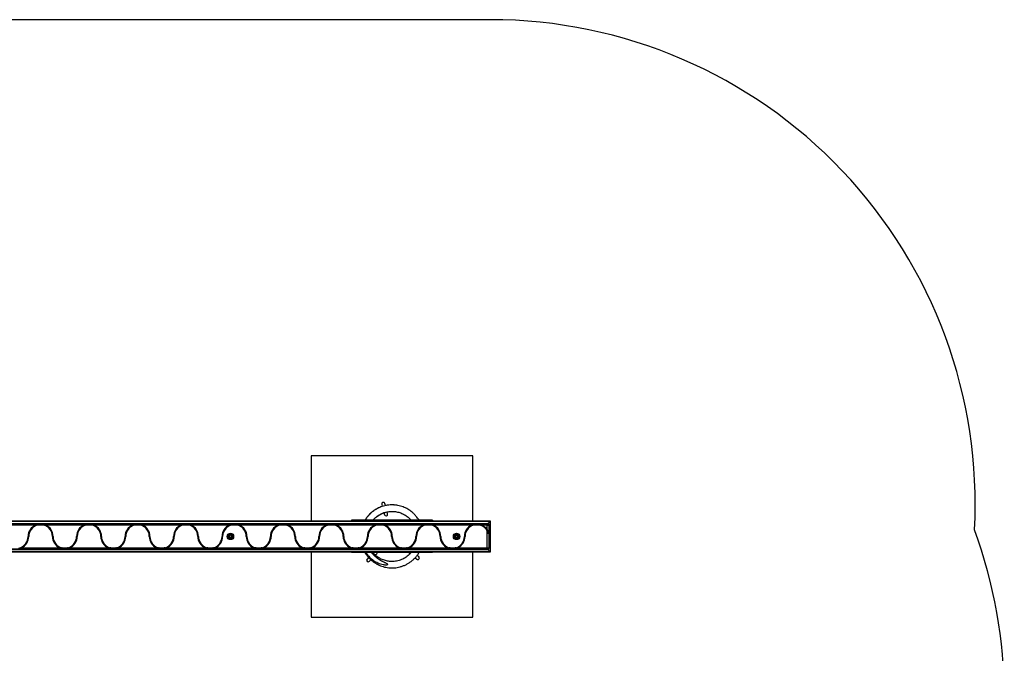
# Model space of a CAD drawing. Units: millimetres. Extents: x 0 to 6190, y 0 to 4048.
# Drawn here: x 3143 to 6190, y 2086 to 4048 of the extents above; entities that cross this region are included whole.
import ezdxf

# ---------------------------------------------------------------- set-up
doc = ezdxf.new("R2010")
doc.units = ezdxf.units.MM

msp = doc.modelspace()

# ---------------------------------------------------------------- linework, layer by layer
at = {"color": 7, "linetype": 'Continuous', "lineweight": 25, "ltscale": 20}
for p, q in [((4600, 4047.5), (1590, 4047.5)), ((4045, 2697.5), (4045, 2495)), ((4545, 2697.5), (4045, 2697.5)), ((4545, 2495), (4545, 2697.5)), ((4263.3, 2546.7), (4265, 2540.3)), ((4274.6, 2542.9), (4272.9, 2549.3)), ((4270.2, 2520.7), (4271.8, 2514.8)), ((4281.5, 2517.4), (4279.8, 2523.4)), ((4333.7, 2514.6), (4337.6, 2512.2)), ((4595, 2495), (1595, 2495)), ((4595, 2494.6), (1595, 2494.6)), ((1595, 2494.6), (4595, 2494.6)), ((1595, 2487.8), (4595, 2487.8)), ((1600, 2487.5), (4590, 2487.5)), ((3191.5, 2482.5), (3073.5, 2482.5)), ((3217.9, 2482.5), (3197.1, 2482.5)), ((3201.3, 2485.5), (3213.7, 2485.5)), ((3341.5, 2482.5), (3223.5, 2482.5)), ((3367.9, 2482.5), (3347.1, 2482.5)), ((3351.3, 2485.5), (3363.7, 2485.5)), ((3491.5, 2482.5), (3373.5, 2482.5)), ((3517.9, 2482.5), (3497.1, 2482.5)), ((3501.3, 2485.5), (3513.7, 2485.5)), ((3641.5, 2482.5), (3523.5, 2482.5)), ((3667.9, 2482.5), (3647.1, 2482.5)), ((3651.3, 2485.5), (3663.7, 2485.5)), ((3791.5, 2482.5), (3673.5, 2482.5)), ((3817.9, 2482.5), (3797.1, 2482.5)), ((3801.3, 2485.5), (3813.7, 2485.5)), ((3941.5, 2482.5), (3823.5, 2482.5)), ((3967.9, 2482.5), (3947.1, 2482.5)), ((3951.3, 2485.5), (3963.7, 2485.5)), ((4091.5, 2482.5), (3973.5, 2482.5)), ((4117.9, 2482.5), (4097.1, 2482.5)), ((4101.3, 2485.5), (4113.7, 2485.5)), ((4241.5, 2482.5), (4123.5, 2482.5)), ((4420, 2497.5), (4170, 2497.5)), ((4170, 2497.5), (4170, 2495)), ((4267.9, 2482.5), (4247.1, 2482.5)), ((4251.3, 2485.5), (4263.7, 2485.5)), ((4391.5, 2482.5), (4273.5, 2482.5)), ((4417.9, 2482.5), (4397.1, 2482.5)), ((4401.3, 2485.5), (4413.7, 2485.5)), ((4420, 2497.5), (4420, 2495)), ((4541.5, 2482.5), (4423.5, 2482.5)), ((4567.9, 2482.5), (4547.1, 2482.5)), ((4551.3, 2485.5), (4563.7, 2485.5)), ((4590, 2482.5), (4573.5, 2482.5)), ((4590, 2487.5), (4590, 2482.5)), ((4590, 2468.1), (4590, 2482.5)), ((4590, 2482.5), (4595, 2482.5)), ((4600, 2495), (4595, 2495)), ((4600, 2495), (4595, 2495)), ((4595, 2494.3), (4595, 2495)), ((4595, 2495), (4595, 2495)), ((4595, 2494.3), (4595, 2489.1)), ((4595, 2483.9), (4595, 2489.1)), ((4600, 2483.9), (4595, 2483.9)), ((4595, 2482.5), (4595, 2483.9)), ((4595, 2482.5), (4595, 2412.5)), ((4600, 2483.9), (4600, 2495)), ((4600, 2495), (4600, 2495)), ((4600, 2411.1), (4600, 2483.9)), ((4590, 2412.5), (4590, 2464.1)), ((4593, 2462.4), (4593, 2456)), ((4590, 2407.5), (1600, 2407.5)), ((3148.5, 2412.5), (3266.5, 2412.5)), ((3272.1, 2412.5), (3292.9, 2412.5)), ((3288.7, 2409.5), (3276.3, 2409.5)), ((3298.5, 2412.5), (3416.5, 2412.5)), ((3422.1, 2412.5), (3442.9, 2412.5)), ((3438.7, 2409.5), (3426.3, 2409.5)), ((3448.5, 2412.5), (3566.5, 2412.5)), ((3572.1, 2412.5), (3592.9, 2412.5)), ((3588.7, 2409.5), (3576.3, 2409.5)), ((3598.5, 2412.5), (3716.5, 2412.5)), ((3722.1, 2412.5), (3742.9, 2412.5)), ((3738.7, 2409.5), (3726.3, 2409.5)), ((3748.5, 2412.5), (3866.5, 2412.5)), ((3872.1, 2412.5), (3892.9, 2412.5)), ((3888.7, 2409.5), (3876.3, 2409.5)), ((3898.5, 2412.5), (4016.5, 2412.5)), ((4022.1, 2412.5), (4042.9, 2412.5)), ((4038.7, 2409.5), (4026.3, 2409.5)), ((4048.5, 2412.5), (4166.5, 2412.5)), ((4172.1, 2412.5), (4192.9, 2412.5)), ((4188.7, 2409.5), (4176.3, 2409.5)), ((4198.5, 2412.5), (4316.5, 2412.5)), ((4322.1, 2412.5), (4342.9, 2412.5)), ((4338.7, 2409.5), (4326.3, 2409.5)), ((4348.5, 2412.5), (4466.5, 2412.5)), ((4472.1, 2412.5), (4492.9, 2412.5)), ((4488.7, 2409.5), (4476.3, 2409.5)), ((4498.5, 2412.5), (4590, 2412.5)), ((4590, 2412.5), (4595, 2412.5)), ((4590, 2412.5), (4590, 2407.5)), ((4595, 2411.1), (4595, 2412.5)), ((4600, 2411.1), (4595, 2411.1)), ((4595, 2404.2), (4595, 2411.1)), ((4600, 2399.9), (4600, 2411.1)), ((1595, 2407.2), (4595, 2407.2)), ((1595, 2400.4), (4595, 2400.4)), ((1595, 2400.4), (4595, 2400.4)), ((1595, 2400), (4595, 2400)), ((4045, 2400), (4045, 2197.5)), ((4170, 2400), (4170, 2397.5)), ((4420, 2397.5), (4170, 2397.5)), ((4222.6, 2382.2), (4217.9, 2377.5)), ((4237.9, 2397.5), (4236.9, 2396.4)), ((4244, 2389.4), (4248.3, 2393.8)), ((4346.8, 2397.5), (4351, 2394)), ((4366.4, 2381.1), (4371.5, 2376.8)), ((4377.9, 2384.5), (4372.8, 2388.8)), ((4420, 2400), (4420, 2397.5)), ((4545, 2197.5), (4545, 2400)), ((4595, 2404.2), (4595, 2402.3)), ((4595, 2399.9), (4595, 2402.3)), ((4595, 2399.9), (4600, 2399.9)), ((4225, 2370.4), (4229.7, 2375.1)), ((4045, 2197.5), (4545, 2197.5))]:
    msp.add_line(p, q, dxfattribs=at)
at = {"color": 1, "linetype": 'Continuous', "lineweight": 25, "ltscale": 20}
for p, q in [((4592.8, 2486.7), (4595, 2486.7)), ((4593.8, 2485.7), (4595, 2485.7)), ((4594.8, 2483.8), (4595, 2483.8)), ((4595, 2482.9), (4595, 2482.9)), ((4592.8, 2408.3), (4595, 2408.3)), ((4593.8, 2409.3), (4595, 2409.3)), ((4594.8, 2411.2), (4595, 2411.2)), ((4595, 2412.1), (4595, 2412.1))]:
    msp.add_line(p, q, dxfattribs=at)
at = {"color": 7, "linetype": 'Continuous', "lineweight": 25, "ltscale": 400}
for centre, radius in [((3795, 2447.5), 10), ((3795, 2447.5), 7.9), ((3795, 2447.5), 5), ((4495, 2447.5), 10), ((4495, 2447.5), 7.9), ((4495, 2447.5), 5)]:
    msp.add_circle(centre, radius, dxfattribs=at)
for centre, radius, start, end in [((4600, 2547.5), 1500, 356.9463, 90), ((4268.1, 2548), 5, 105, 195), ((4268.1, 2548), 5, 15, 105), ((4276.6, 2516.1), 5, 195, 285), ((4276.6, 2516.1), 5, 285, 15), ((3207.5, 2447.5), 38.5, 114.62, 180), ((3207.5, 2447.5), 36.5, 106.483, 180), ((3207.5, 2447.5), 36.5, 0, 73.517), ((3207.5, 2447.5), 38.5, 0, 65.38), ((3357.5, 2447.5), 38.5, 114.62, 180), ((3357.5, 2447.5), 36.5, 106.483, 180), ((3357.5, 2447.5), 36.5, 0, 73.517), ((3357.5, 2447.5), 38.5, 0, 65.38), ((3507.5, 2447.5), 38.5, 114.62, 180), ((3507.5, 2447.5), 36.5, 106.483, 180), ((3507.5, 2447.5), 36.5, 0, 73.517), ((3507.5, 2447.5), 38.5, 0, 65.38), ((3657.5, 2447.5), 38.5, 114.62, 180), ((3657.5, 2447.5), 36.5, 106.483, 180), ((3657.5, 2447.5), 36.5, 0, 73.517), ((3657.5, 2447.5), 38.5, 0, 65.38), ((3807.5, 2447.5), 38.5, 114.62, 180), ((3807.5, 2447.5), 36.5, 106.483, 180), ((3807.5, 2447.5), 36.5, 0, 73.517), ((3807.5, 2447.5), 38.5, 0, 65.38), ((3957.5, 2447.5), 38.5, 114.62, 180), ((3957.5, 2447.5), 36.5, 106.483, 180), ((3957.5, 2447.5), 36.5, 0, 73.517), ((3957.5, 2447.5), 38.5, 0, 65.38), ((4107.5, 2447.5), 38.5, 114.62, 180), ((4107.5, 2447.5), 36.5, 106.483, 180), ((4107.5, 2447.5), 36.5, 0, 73.517), ((4107.5, 2447.5), 38.5, 0, 65.38), ((4257.5, 2447.5), 38.5, 114.62, 180), ((4257.5, 2447.5), 36.5, 106.483, 180), ((4257.5, 2447.5), 36.5, 0, 73.517), ((4257.5, 2447.5), 38.5, 0, 65.38), ((4407.5, 2447.5), 38.5, 114.62, 180), ((4407.5, 2447.5), 36.5, 106.483, 180), ((4407.5, 2447.5), 36.5, 0, 73.517), ((4407.5, 2447.5), 38.5, 0, 65.38), ((4557.5, 2447.5), 38.5, 114.62, 180), ((4557.5, 2447.5), 36.5, 106.483, 180), ((4557.5, 2447.5), 36.5, 27.0751, 73.517), ((4557.5, 2447.5), 38.5, 32.4184, 65.38), ((4590, 2482.5), 5, 0, 90), ((3132.5, 2447.5), 36.5, 286.483, 0), ((3132.5, 2447.5), 38.5, 294.62, 0), ((3282.5, 2447.5), 38.5, 180, 245.38), ((3282.5, 2447.5), 36.5, 180, 253.517), ((3282.5, 2447.5), 36.5, 286.483, 0), ((3282.5, 2447.5), 38.5, 294.62, 0), ((3432.5, 2447.5), 38.5, 180, 245.38), ((3432.5, 2447.5), 36.5, 180, 253.517), ((3432.5, 2447.5), 36.5, 286.483, 0), ((3432.5, 2447.5), 38.5, 294.62, 0), ((3582.5, 2447.5), 38.5, 180, 245.38), ((3582.5, 2447.5), 36.5, 180, 253.517), ((3582.5, 2447.5), 36.5, 286.483, 0), ((3582.5, 2447.5), 38.5, 294.62, 0), ((3732.5, 2447.5), 38.5, 180, 245.38), ((3732.5, 2447.5), 36.5, 180, 253.517), ((3732.5, 2447.5), 36.5, 286.483, 0), ((3732.5, 2447.5), 38.5, 294.62, 0), ((3791.8, 2446.2), 0.446, 105, 195), ((3793.5, 2446.6), 2.25, 195, 225), ((3793.6, 2448.3), 2.25, 135, 165), ((3791.8, 2448.7), 0.446, 165, 255), ((3791.5, 2447), 0.446, 285, 345), ((3791.6, 2447.9), 0.446, 15, 75), ((3792.2, 2445.4), 0.446, 225, 315), ((3792.3, 2449.5), 0.446, 45, 135), ((3789.8, 2447.6), 2.25, 343.2879, 11.0024), ((3792.9, 2444.7), 0.446, 75, 135), ((3792.9, 2450.2), 0.446, 225, 285), ((3792.4, 2451.9), 2.25, 285, 315), ((3792.4, 2443), 2.25, 45, 75), ((3793.7, 2450.6), 0.446, 315, 15), ((3793.7, 2444.3), 0.446, 345, 45), ((3794.6, 2450.9), 0.446, 105, 195), ((3794.5, 2444), 0.446, 165, 255), ((3795, 2445.8), 2.25, 255, 285), ((3795.3, 2448.3), 3.07, 84.0839, 105), ((3795.5, 2451), 0.446, 345, 75), ((3795.5, 2444), 0.446, 285, 15), ((3796.3, 2450.7), 0.446, 165, 225), ((3796.3, 2444.3), 0.446, 135, 195), ((3797.6, 2452), 2.25, 225, 255), ((3797.6, 2443), 2.25, 105, 135), ((3797.1, 2450.3), 0.446, 255, 315), ((3797.1, 2444.7), 0.446, 45, 105), ((3797.8, 2449.6), 0.446, 45, 135), ((3797.8, 2445.4), 0.446, 225, 315), ((3798.5, 2448), 0.446, 105, 165), ((3800.2, 2447.5), 2.25, 165, 195), ((3798.5, 2447), 0.446, 195, 255), ((3796.5, 2448.4), 2.25, 15, 45), ((3796.5, 2446.6), 2.25, 315, 345), ((3798.2, 2448.8), 0.446, 285, 15), ((3798.2, 2446.2), 0.446, 345, 75), ((3882.5, 2447.5), 38.5, 180, 245.38), ((3882.5, 2447.5), 36.5, 180, 253.517), ((3882.5, 2447.5), 36.5, 286.483, 0), ((3882.5, 2447.5), 38.5, 294.62, 0), ((4032.5, 2447.5), 38.5, 180, 245.38), ((4032.5, 2447.5), 36.5, 180, 253.517), ((4032.5, 2447.5), 36.5, 286.483, 0), ((4032.5, 2447.5), 38.5, 294.62, 0), ((4182.5, 2447.5), 38.5, 180, 245.38), ((4182.5, 2447.5), 36.5, 180, 253.517), ((4182.5, 2447.5), 36.5, 286.483, 0), ((4182.5, 2447.5), 38.5, 294.62, 0), ((4332.5, 2447.5), 38.5, 180, 245.38), ((4332.5, 2447.5), 36.5, 180, 253.517), ((4332.5, 2447.5), 36.5, 286.483, 0), ((4332.5, 2447.5), 38.5, 294.62, 0), ((4482.5, 2447.5), 38.5, 180, 245.38), ((4482.5, 2447.5), 36.5, 180, 253.517), ((4491.8, 2446.2), 0.446, 105, 195), ((4493.5, 2446.6), 2.25, 195, 225), ((4493.6, 2448.3), 2.25, 135, 165), ((4491.8, 2448.7), 0.446, 165, 255), ((4491.5, 2447), 0.446, 285, 345), ((4491.6, 2447.9), 0.446, 15, 75), ((4492.2, 2445.4), 0.446, 225, 315), ((4492.3, 2449.5), 0.446, 45, 135), ((4489.8, 2447.6), 2.25, 343.2879, 11.0024), ((4492.9, 2444.7), 0.446, 75, 135), ((4492.9, 2450.2), 0.446, 225, 285), ((4482.5, 2447.5), 36.5, 286.483, 0), ((4492.4, 2451.9), 2.25, 285, 315), ((4492.4, 2443), 2.25, 45, 75), ((4493.7, 2450.6), 0.446, 315, 15), ((4493.7, 2444.3), 0.446, 345, 45), ((4494.6, 2450.9), 0.446, 105, 195), ((4494.5, 2444), 0.446, 165, 255), ((4495, 2445.8), 2.25, 255, 285), ((4495.3, 2448.3), 3.07, 84.0839, 105), ((4495.5, 2451), 0.446, 345, 75), ((4495.5, 2444), 0.446, 285, 15), ((4496.3, 2450.7), 0.446, 165, 225), ((4496.3, 2444.3), 0.446, 135, 195), ((4497.6, 2452), 2.25, 225, 255), ((4497.6, 2443), 2.25, 105, 135), ((4497.1, 2450.3), 0.446, 255, 315), ((4497.1, 2444.7), 0.446, 45, 105), ((4497.8, 2449.6), 0.446, 45, 135), ((4497.8, 2445.4), 0.446, 225, 315), ((4498.5, 2448), 0.446, 105, 165), ((4500.2, 2447.5), 2.25, 165, 195), ((4498.5, 2447), 0.446, 195, 255), ((4496.5, 2448.4), 2.25, 15, 45), ((4496.5, 2446.6), 2.25, 315, 345), ((4498.2, 2448.8), 0.446, 285, 15), ((4498.2, 2446.2), 0.446, 345, 75), ((4482.5, 2447.5), 38.5, 294.62, 0), ((4690, 1950), 1500, 339.891, 20.1856), ((4590, 2412.5), 5, 270, 0), ((4221.5, 2374), 5, 135, 225), ((4244.8, 2397.3), 5, 315, 2.345), ((4374.7, 2380.7), 5, 230.011, 320.011), ((4374.7, 2380.7), 5, 320.011, 50.011), ((4221.5, 2374), 5, 225, 315)]:
    msp.add_arc(centre, radius, start, end, dxfattribs=at)
at = {"color": 7, "linetype": 'Continuous', "lineweight": 25, "ltscale": 20}
for points, knots in [([(4280.3, 2543.8), (4277.9, 2543.4), (4272.6, 2542.6), (4264.6, 2540.3), (4256.4, 2537.2), (4248.5, 2533.3), (4240.8, 2528.7), (4233.4, 2523.3), (4226.4, 2517), (4219.9, 2509.9), (4214.9, 2503.4), (4212.3, 2499), (4211.4, 2497.5)], [0, 0, 0, 0, 0.085324, 0.187405, 0.289196, 0.391204, 0.495744, 0.602875, 0.712363, 0.823901, 0.937276, 1, 1, 1, 1]), ([(4378.7, 2497.5), (4378.7, 2497.5), (4377.4, 2499.9), (4374.3, 2504.3), (4369.3, 2510.8), (4363.7, 2516.8), (4357.6, 2522.4), (4351.1, 2527.4), (4344.2, 2531.8), (4336.9, 2535.7), (4329.3, 2538.9), (4321.5, 2541.5), (4313.6, 2543.3), (4305.4, 2544.6), (4297.2, 2545.1), (4289, 2544.9), (4280.9, 2544.1), (4272.7, 2542.5), (4264.8, 2540.3), (4257.1, 2537.4), (4249.8, 2533.9), (4242.6, 2529.7), (4235.9, 2525), (4229.7, 2519.8), (4223.9, 2514), (4218.6, 2507.8), (4214.6, 2502.2), (4212.5, 2498.7), (4211.9, 2497.5)], [0, 0, 0, 0, 0.000219, 0.040291, 0.080638, 0.121853, 0.163374, 0.203676, 0.244258, 0.285731, 0.327521, 0.36754, 0.407833, 0.448994, 0.490454, 0.530683, 0.571194, 0.612594, 0.6543, 0.694387, 0.734757, 0.776016, 0.817578, 0.857443, 0.897586, 0.938606, 0.979932, 1, 1, 1, 1]), ([(4302, 2544.7), (4301.1, 2544.8), (4299.8, 2544.9), (4298.6, 2544.9), (4298.2, 2544.9)], [0, 0, 0, 0, 0.681134, 1, 1, 1, 1]), ([(4303, 2544.6), (4302.3, 2544.7), (4301.3, 2544.8), (4300.4, 2544.8), (4300.1, 2544.8)], [0, 0, 0, 0, 0.759489, 1, 1, 1, 1]), ([(4235.5, 2497.5), (4236.8, 2499), (4239.6, 2502.2), (4244.3, 2506.5), (4249.6, 2510.6), (4255.1, 2514.2), (4261, 2517.4), (4267.1, 2520), (4273.4, 2522.1), (4279.8, 2523.6), (4286.4, 2524.6), (4293, 2525.1), (4299.5, 2525), (4306.1, 2524.3), (4312.6, 2523.1), (4318.9, 2521.3), (4325.1, 2519), (4331, 2516.3), (4336.7, 2512.9), (4342.1, 2509.2), (4347.1, 2505), (4351.1, 2501.1), (4353.3, 2498.5), (4354.2, 2497.5)], [0, 0, 0, 0, 0.043969, 0.094514, 0.142845, 0.191516, 0.241254, 0.291365, 0.339352, 0.387673, 0.437047, 0.486787, 0.534706, 0.582961, 0.632274, 0.681958, 0.729613, 0.777597, 0.826633, 0.876024, 0.923686, 0.971677, 1, 1, 1, 1]), ([(4235.9, 2497.5), (4236.6, 2498.4), (4239, 2501.3), (4243.6, 2505.7), (4249.6, 2510.5), (4255.9, 2514.5), (4262.3, 2517.9), (4268.8, 2520.6), (4273.1, 2521.8), (4275.2, 2522.4)], [0, 0, 0, 0, 0.073094, 0.238516, 0.400504, 0.558647, 0.712491, 0.861339, 1, 1, 1, 1]), ([(3201.3, 2485.5), (3199.6, 2485.2), (3196.3, 2484.5), (3193.1, 2483.2), (3191.5, 2482.5)], [0, 0, 0, 0, 0.499679, 1, 1, 1, 1]), ([(3217.9, 2482.5), (3216.2, 2482.9), (3213, 2483.7), (3207.8, 2484.1), (3202.4, 2483.8), (3198.9, 2482.9), (3197.1, 2482.5)], [0, 0, 0, 0, 0.238866, 0.482378, 0.738286, 1, 1, 1, 1]), ([(3223.5, 2482.5), (3222, 2483.1), (3219, 2484.4), (3215.7, 2485.2), (3213.9, 2485.5), (3213.7, 2485.5)], [0, 0, 0, 0, 0.466693, 0.943717, 1, 1, 1, 1]), ([(3351.3, 2485.5), (3349.6, 2485.2), (3346.3, 2484.5), (3343.1, 2483.2), (3341.5, 2482.5)], [0, 0, 0, 0, 0.499679, 1, 1, 1, 1]), ([(3367.9, 2482.5), (3366.2, 2482.9), (3363, 2483.7), (3357.8, 2484.1), (3352.4, 2483.8), (3348.9, 2482.9), (3347.1, 2482.5)], [0, 0, 0, 0, 0.238866, 0.482378, 0.738286, 1, 1, 1, 1]), ([(3373.5, 2482.5), (3372, 2483.1), (3369, 2484.4), (3365.7, 2485.2), (3363.9, 2485.5), (3363.7, 2485.5)], [0, 0, 0, 0, 0.466693, 0.943717, 1, 1, 1, 1]), ([(3501.3, 2485.5), (3499.6, 2485.2), (3496.3, 2484.5), (3493.1, 2483.2), (3491.5, 2482.5)], [0, 0, 0, 0, 0.499679, 1, 1, 1, 1]), ([(3517.9, 2482.5), (3516.2, 2482.9), (3513, 2483.7), (3507.8, 2484.1), (3502.4, 2483.8), (3498.9, 2482.9), (3497.1, 2482.5)], [0, 0, 0, 0, 0.238866, 0.482378, 0.738286, 1, 1, 1, 1]), ([(3523.5, 2482.5), (3522, 2483.1), (3519, 2484.4), (3515.7, 2485.2), (3513.9, 2485.5), (3513.7, 2485.5)], [0, 0, 0, 0, 0.466693, 0.943717, 1, 1, 1, 1]), ([(3651.3, 2485.5), (3649.6, 2485.2), (3646.3, 2484.5), (3643.1, 2483.2), (3641.5, 2482.5)], [0, 0, 0, 0, 0.499679, 1, 1, 1, 1]), ([(3667.9, 2482.5), (3666.2, 2482.9), (3663, 2483.7), (3657.8, 2484.1), (3652.4, 2483.8), (3648.9, 2482.9), (3647.1, 2482.5)], [0, 0, 0, 0, 0.2388662, 0.4823776, 0.7382855, 1, 1, 1, 1]), ([(3673.5, 2482.5), (3672, 2483.1), (3669, 2484.4), (3665.7, 2485.2), (3663.9, 2485.5), (3663.7, 2485.5)], [0, 0, 0, 0, 0.466693, 0.943717, 1, 1, 1, 1]), ([(3801.3, 2485.5), (3799.6, 2485.2), (3796.3, 2484.5), (3793.1, 2483.2), (3791.5, 2482.5)], [0, 0, 0, 0, 0.499679, 1, 1, 1, 1]), ([(3817.9, 2482.5), (3816.2, 2482.9), (3813, 2483.7), (3807.8, 2484.1), (3802.4, 2483.8), (3798.9, 2482.9), (3797.1, 2482.5)], [0, 0, 0, 0, 0.238866, 0.482378, 0.738286, 1, 1, 1, 1]), ([(3823.5, 2482.5), (3822, 2483.1), (3819, 2484.4), (3815.7, 2485.2), (3813.9, 2485.5), (3813.7, 2485.5)], [0, 0, 0, 0, 0.466693, 0.943717, 1, 1, 1, 1]), ([(3951.3, 2485.5), (3949.6, 2485.2), (3946.3, 2484.5), (3943.1, 2483.2), (3941.5, 2482.5)], [0, 0, 0, 0, 0.499679, 1, 1, 1, 1]), ([(3967.9, 2482.5), (3966.2, 2482.9), (3963, 2483.7), (3957.8, 2484.1), (3952.4, 2483.8), (3948.9, 2482.9), (3947.1, 2482.5)], [0, 0, 0, 0, 0.238866, 0.482378, 0.738286, 1, 1, 1, 1]), ([(3973.5, 2482.5), (3972, 2483.1), (3969, 2484.4), (3965.7, 2485.2), (3963.9, 2485.5), (3963.7, 2485.5)], [0, 0, 0, 0, 0.466693, 0.943717, 1, 1, 1, 1]), ([(4101.3, 2485.5), (4099.6, 2485.2), (4096.3, 2484.5), (4093.1, 2483.2), (4091.5, 2482.5)], [0, 0, 0, 0, 0.4996791, 1, 1, 1, 1]), ([(4117.9, 2482.5), (4116.2, 2482.9), (4113, 2483.7), (4107.8, 2484.1), (4102.4, 2483.8), (4098.9, 2482.9), (4097.1, 2482.5)], [0, 0, 0, 0, 0.238866, 0.482378, 0.738286, 1, 1, 1, 1]), ([(4123.5, 2482.5), (4122, 2483.1), (4119, 2484.4), (4115.7, 2485.2), (4113.9, 2485.5), (4113.7, 2485.5)], [0, 0, 0, 0, 0.4666934, 0.9437165, 1, 1, 1, 1]), ([(4251.3, 2485.5), (4249.6, 2485.2), (4246.3, 2484.5), (4243.1, 2483.2), (4241.5, 2482.5)], [0, 0, 0, 0, 0.499679, 1, 1, 1, 1]), ([(4267.9, 2482.5), (4266.2, 2482.9), (4263, 2483.7), (4257.8, 2484.1), (4252.4, 2483.8), (4248.9, 2482.9), (4247.1, 2482.5)], [0, 0, 0, 0, 0.238866, 0.482378, 0.738286, 1, 1, 1, 1]), ([(4273.5, 2482.5), (4272, 2483.1), (4269, 2484.4), (4265.7, 2485.2), (4263.9, 2485.5), (4263.7, 2485.5)], [0, 0, 0, 0, 0.466693, 0.943717, 1, 1, 1, 1]), ([(4401.3, 2485.5), (4400.5, 2485.3), (4398.8, 2485), (4396.3, 2484.4), (4393.9, 2483.5), (4392.3, 2482.8), (4391.5, 2482.5)], [0, 0, 0, 0, 0.247007, 0.495082, 0.746624, 1, 1, 1, 1]), ([(4417.9, 2482.5), (4416.2, 2482.9), (4413, 2483.7), (4407.8, 2484.1), (4402.4, 2483.8), (4398.9, 2482.9), (4397.1, 2482.5)], [0, 0, 0, 0, 0.238866, 0.482378, 0.738286, 1, 1, 1, 1]), ([(4423.5, 2482.5), (4422.8, 2482.8), (4421.2, 2483.5), (4418.7, 2484.3), (4416.3, 2485), (4414.5, 2485.3), (4413.7, 2485.5)], [0, 0, 0, 0, 0.246069, 0.49416, 0.746503, 1, 1, 1, 1]), ([(4551.3, 2485.5), (4549.6, 2485.2), (4546.3, 2484.5), (4543.1, 2483.2), (4541.5, 2482.5)], [0, 0, 0, 0, 0.4951914, 1, 1, 1, 1]), ([(4567.9, 2482.5), (4566.2, 2482.9), (4563, 2483.7), (4557.8, 2484.1), (4552.4, 2483.8), (4548.9, 2482.9), (4547.1, 2482.5)], [0, 0, 0, 0, 0.238866, 0.482378, 0.738286, 1, 1, 1, 1]), ([(4573.5, 2482.5), (4572, 2483.2), (4568.8, 2484.5), (4565.4, 2485.2), (4563.7, 2485.5)], [0, 0, 0, 0, 0.494064, 1, 1, 1, 1]), ([(4593, 2462.4), (4592.6, 2463.2), (4591.9, 2464.9), (4590.8, 2466.8), (4590.2, 2467.9), (4590, 2468.1)], [0, 0, 0, 0, 0.426832, 0.861206, 1, 1, 1, 1]), ([(4593, 2456), (4592.9, 2456.4), (4592.5, 2458), (4591.6, 2460.7), (4590.5, 2463), (4590, 2464.1)], [0, 0, 0, 0, 0.143884, 0.568639, 1, 1, 1, 1]), ([(3148.5, 2412.5), (3147, 2411.9), (3144, 2410.6), (3140.7, 2409.8), (3138.9, 2409.5), (3138.7, 2409.5)], [0, 0, 0, 0, 0.466693, 0.943717, 1, 1, 1, 1]), ([(3276.3, 2409.5), (3274.6, 2409.8), (3271.3, 2410.5), (3268.1, 2411.8), (3266.5, 2412.5)], [0, 0, 0, 0, 0.499679, 1, 1, 1, 1]), ([(3292.9, 2412.5), (3291.2, 2412.1), (3288, 2411.3), (3282.8, 2410.9), (3277.4, 2411.2), (3273.9, 2412.1), (3272.1, 2412.5)], [0, 0, 0, 0, 0.238866, 0.482378, 0.738286, 1, 1, 1, 1]), ([(3298.5, 2412.5), (3297, 2411.9), (3294, 2410.6), (3290.7, 2409.8), (3288.9, 2409.5), (3288.7, 2409.5)], [0, 0, 0, 0, 0.466693, 0.943717, 1, 1, 1, 1]), ([(3426.3, 2409.5), (3424.6, 2409.8), (3421.3, 2410.5), (3418.1, 2411.8), (3416.5, 2412.5)], [0, 0, 0, 0, 0.4996791, 1, 1, 1, 1]), ([(3442.9, 2412.5), (3441.2, 2412.1), (3438, 2411.3), (3432.8, 2410.9), (3427.4, 2411.2), (3423.9, 2412.1), (3422.1, 2412.5)], [0, 0, 0, 0, 0.238866, 0.482378, 0.738286, 1, 1, 1, 1]), ([(3448.5, 2412.5), (3447, 2411.9), (3444, 2410.6), (3440.7, 2409.8), (3438.9, 2409.5), (3438.7, 2409.5)], [0, 0, 0, 0, 0.4666934, 0.9437165, 1, 1, 1, 1]), ([(3576.3, 2409.5), (3574.6, 2409.8), (3571.3, 2410.5), (3568.1, 2411.8), (3566.5, 2412.5)], [0, 0, 0, 0, 0.499679, 1, 1, 1, 1]), ([(3592.9, 2412.5), (3591.2, 2412.1), (3588, 2411.3), (3582.8, 2410.9), (3577.4, 2411.2), (3573.9, 2412.1), (3572.1, 2412.5)], [0, 0, 0, 0, 0.238866, 0.482378, 0.738286, 1, 1, 1, 1]), ([(3598.5, 2412.5), (3597.8, 2412.2), (3596.3, 2411.5), (3594, 2410.7), (3591.7, 2410.1), (3589.9, 2409.7), (3588.9, 2409.5), (3588.7, 2409.5)], [0, 0, 0, 0, 0.232528, 0.466796, 0.704782, 0.943753, 1, 1, 1, 1]), ([(3726.3, 2409.5), (3725.5, 2409.7), (3723.8, 2410), (3721.3, 2410.6), (3718.8, 2411.5), (3717.3, 2412.2), (3716.5, 2412.5)], [0, 0, 0, 0, 0.24924, 0.499576, 0.748891, 1, 1, 1, 1]), ([(3742.9, 2412.5), (3741.2, 2412.1), (3738, 2411.3), (3732.8, 2410.9), (3727.4, 2411.2), (3723.9, 2412.1), (3722.1, 2412.5)], [0, 0, 0, 0, 0.238866, 0.482378, 0.738286, 1, 1, 1, 1]), ([(3748.5, 2412.5), (3747, 2411.9), (3744, 2410.6), (3740.7, 2409.8), (3738.9, 2409.5), (3738.7, 2409.5)], [0, 0, 0, 0, 0.466693, 0.943717, 1, 1, 1, 1]), ([(3876.3, 2409.5), (3874.6, 2409.8), (3871.3, 2410.5), (3868.1, 2411.8), (3866.5, 2412.5)], [0, 0, 0, 0, 0.4996791, 1, 1, 1, 1]), ([(3892.9, 2412.5), (3891.2, 2412.1), (3888, 2411.3), (3882.8, 2410.9), (3877.4, 2411.2), (3873.9, 2412.1), (3872.1, 2412.5)], [0, 0, 0, 0, 0.238866, 0.482378, 0.738286, 1, 1, 1, 1]), ([(3898.5, 2412.5), (3897.8, 2412.2), (3896.3, 2411.5), (3894, 2410.7), (3891.7, 2410.1), (3889.9, 2409.7), (3888.9, 2409.5), (3888.7, 2409.5)], [0, 0, 0, 0, 0.232528, 0.466796, 0.704782, 0.943753, 1, 1, 1, 1]), ([(4026.3, 2409.5), (4025.5, 2409.7), (4023.8, 2410), (4021.3, 2410.6), (4018.8, 2411.5), (4017.3, 2412.2), (4016.5, 2412.5)], [0, 0, 0, 0, 0.24924, 0.499576, 0.748891, 1, 1, 1, 1]), ([(4042.9, 2412.5), (4041.2, 2412.1), (4038, 2411.3), (4032.8, 2410.9), (4027.4, 2411.2), (4023.9, 2412.1), (4022.1, 2412.5)], [0, 0, 0, 0, 0.238866, 0.482378, 0.738286, 1, 1, 1, 1]), ([(4048.5, 2412.5), (4047.8, 2412.2), (4046.3, 2411.5), (4044, 2410.7), (4041.7, 2410.1), (4039.9, 2409.7), (4038.9, 2409.5), (4038.7, 2409.5)], [0, 0, 0, 0, 0.232528, 0.466796, 0.704782, 0.943753, 1, 1, 1, 1]), ([(4176.3, 2409.5), (4175.5, 2409.7), (4173.8, 2410), (4171.3, 2410.6), (4168.8, 2411.5), (4167.3, 2412.2), (4166.5, 2412.5)], [0, 0, 0, 0, 0.24924, 0.499576, 0.748891, 1, 1, 1, 1]), ([(4192.9, 2412.5), (4191.2, 2412.1), (4188, 2411.3), (4182.8, 2410.9), (4177.4, 2411.2), (4173.9, 2412.1), (4172.1, 2412.5)], [0, 0, 0, 0, 0.238866, 0.482378, 0.738286, 1, 1, 1, 1]), ([(4198.5, 2412.5), (4197, 2411.9), (4194, 2410.6), (4190.7, 2409.8), (4188.9, 2409.5), (4188.7, 2409.5)], [0, 0, 0, 0, 0.466693, 0.943717, 1, 1, 1, 1]), ([(4326.3, 2409.5), (4324.6, 2409.8), (4321.3, 2410.5), (4318.1, 2411.8), (4316.5, 2412.5)], [0, 0, 0, 0, 0.499679, 1, 1, 1, 1]), ([(4342.9, 2412.5), (4341.2, 2412.1), (4338, 2411.3), (4332.8, 2410.9), (4327.4, 2411.2), (4323.9, 2412.1), (4322.1, 2412.5)], [0, 0, 0, 0, 0.238866, 0.482378, 0.738286, 1, 1, 1, 1]), ([(4348.5, 2412.5), (4347, 2411.9), (4344, 2410.6), (4340.7, 2409.8), (4338.9, 2409.5), (4338.7, 2409.5)], [0, 0, 0, 0, 0.466693, 0.943717, 1, 1, 1, 1]), ([(4476.3, 2409.5), (4474.6, 2409.8), (4471.3, 2410.5), (4468.1, 2411.8), (4466.5, 2412.5)], [0, 0, 0, 0, 0.4951914, 1, 1, 1, 1]), ([(4492.9, 2412.5), (4491.2, 2412.1), (4488, 2411.3), (4482.8, 2410.9), (4477.4, 2411.2), (4473.9, 2412.1), (4472.1, 2412.5)], [0, 0, 0, 0, 0.238866, 0.482378, 0.738286, 1, 1, 1, 1]), ([(4498.5, 2412.5), (4497, 2411.8), (4493.8, 2410.5), (4490.4, 2409.8), (4488.7, 2409.5)], [0, 0, 0, 0, 0.4940642, 1, 1, 1, 1]), ([(4211.4, 2397.5), (4212, 2396.5), (4214.1, 2392.9), (4218.3, 2387.2), (4224, 2380.5), (4230.2, 2374.5), (4237, 2369), (4244.2, 2364.1), (4251.7, 2360), (4259.7, 2356.5), (4267.9, 2353.7), (4276.3, 2351.7), (4284.9, 2350.4), (4293.6, 2349.9), (4302.3, 2350.1), (4311.2, 2351.2), (4320.1, 2353.1), (4329, 2356), (4337.8, 2359.7), (4346.4, 2364.5), (4354.7, 2370.2), (4362.4, 2376.8), (4369.5, 2384.4), (4374.9, 2391.3), (4377.6, 2395.9), (4378.6, 2397.5)], [0, 0, 0, 0, 0.017797, 0.0615801, 0.105123, 0.1484721, 0.1916422, 0.2346172, 0.27745, 0.3203546, 0.3633441, 0.4064083, 0.4495624, 0.4927917, 0.5360841, 0.5801268, 0.6254475, 0.6719741, 0.7196551, 0.7684125, 0.8181995, 0.8689547, 0.9206127, 0.9720764, 1, 1, 1, 1]), ([(4214, 2397.5), (4214.5, 2396.7), (4216.5, 2393.7), (4220.4, 2388.8), (4225.7, 2383), (4231.5, 2377.8), (4237.6, 2373.2), (4244.1, 2369.1), (4251.3, 2365.5), (4259.1, 2362.5), (4266.1, 2360.7), (4271.7, 2359.9), (4275.3, 2359.7), (4278.1, 2359.7), (4279.9, 2359.9), (4281.1, 2360.3), (4281.5, 2360.6), (4281.7, 2360.8), (4281.8, 2361), (4281.8, 2361.2), (4281.6, 2361.5), (4281, 2362.2), (4279.2, 2363.2), (4276.4, 2364.6), (4271.7, 2366.6), (4266, 2369.3), (4259.4, 2373), (4252.9, 2377.1), (4246.8, 2381.8), (4241.2, 2387), (4236.3, 2392.2), (4233.6, 2395.9), (4232.4, 2397.5)], [0, 0, 0, 0, 0.0196376, 0.0751282, 0.1310579, 0.183482, 0.2362959, 0.2903924, 0.3449595, 0.4041828, 0.4641879, 0.4937755, 0.5235625, 0.5383565, 0.553303, 0.5607345, 0.5636372, 0.5651039, 0.5665857, 0.5678474, 0.569639, 0.5731036, 0.5864478, 0.612794, 0.6391912, 0.691823, 0.7446089, 0.798096, 0.8519248, 0.9045924, 0.9576465, 1, 1, 1, 1]), ([(4354.1, 2397.5), (4353.1, 2396.3), (4350.3, 2393), (4345.2, 2388.3), (4338.8, 2383.4), (4331.9, 2379.2), (4324.6, 2375.7), (4317.1, 2373.1), (4309.5, 2371.2), (4302.1, 2370.2), (4294.8, 2369.9), (4287.8, 2370.2), (4281.2, 2371.1), (4274.8, 2372.6), (4267.6, 2374.8), (4259.6, 2378.3), (4251.9, 2382.9), (4245.5, 2387.8), (4240.3, 2392.4), (4237.3, 2395.8), (4235.8, 2397.5)], [0, 0, 0, 0, 0.035809, 0.094908, 0.154547, 0.21474, 0.27532, 0.334632, 0.392252, 0.448089, 0.502016, 0.553942, 0.603748, 0.651368, 0.698842, 0.771671, 0.846584, 0.897836, 0.950177, 1, 1, 1, 1])]:
    msp.add_open_spline(points, degree=3, knots=knots, dxfattribs=at)

doc.saveas('drawing.dxf')
